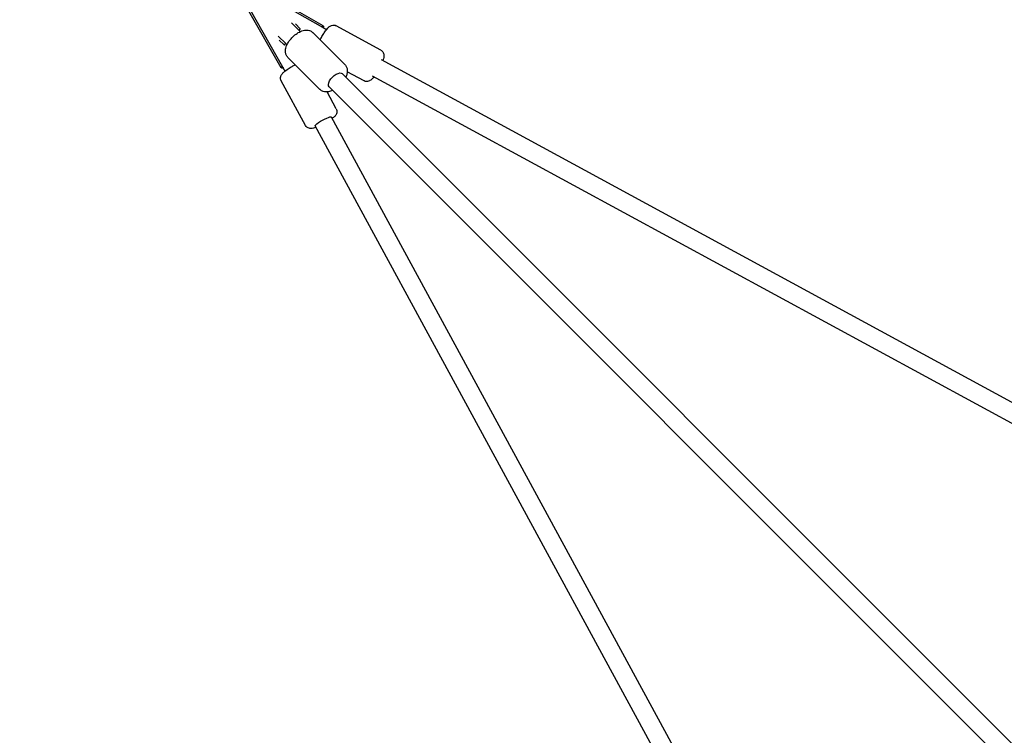
# Model space of a CAD drawing. Units: millimetres. Extents: x -5786 to 11082, y -6837 to 7179.
# Drawn here: x -4374 to -3421, y 3434 to 4127 of the extents above; entities that cross this region are included whole.
import ezdxf

# ---------------------------------------------------------------- set-up
doc = ezdxf.new("R2010")
doc.units = ezdxf.units.MM
doc.header["$MEASUREMENT"] = 0
doc.linetypes.add('BORDER', pattern=[1.75, 0.5, -0.25, 0.5, -0.25, 0, -0.25])
doc.layers.add('HAGS - EN1176 Falling Space', color=30, linetype='BORDER')
doc.layers.add('HAGS-Plan', color=7, linetype='Continuous')
doc.layers.add('HAGS-Dim Plan', color=7, linetype='Continuous', lineweight=100)
doc.dimstyles.new('HAGS - Dim Plan', dxfattribs={"dimtxt": 300, "dimasz": 200, "dimexe": 0.18, "dimexo": 0.0625, "dimgap": 150, "dimtad": 0, "dimlfac": 0.001, "dimrnd": 0.01, "dimzin": 1, "dimdsep": 46, "dimtxsty": 'Standard', "dimblk": 'HAGS - Dim Plan arrow', "dimcen": 0.1, "dimse1": 1, "dimse2": 1, "dimclrd": 1, "dimadec": 0, "dimazin": 0, "dimtfac": 1, "dimtofl": 0, "dimtmove": 0, "dimatfit": 3, "dimfxl": 1, "dimtolj": 1, "dimtzin": 0, "dimarcsym": 0})

# ---------------------------------------------------------------- blocks, each defined once
blk = doc.blocks.new('HAGS - Dim Plan arrow')
at = {"color": 1, "lineweight": 0}
blk.add_lwpolyline([(0, 0, 0, 0.35, 0), (-1, 0, 0.015, 0.015, 0)], format="xyseb", dxfattribs=at)
blk = doc.blocks.new('*D8')
at = {"layer": 'Defpoints', "color": 0, "transparency": 16777216}
for p in [(-5785.68, 6981.94), (-5785.68, 4185.62), (9956.53, 491.99, -6.93)]:
    blk.add_point(p, dxfattribs=at)
at = {"layer": 'HAGS-Dim Plan', "color": 1, "lineweight": -2, "transparency": 16777216}
for p, q in [((-5585.68, 6981.94), (1235.42, 6981.94)), ((9756.53, 6981.94), (2935.42, 6981.94))]:
    blk.add_line(p, q, dxfattribs=at)
at = {"layer": 'HAGS-Dim Plan', "color": 1, "lineweight": -2, "transparency": 16777216, "xscale": 200, "yscale": 200, "zscale": 200, "rotation": 180}
blk.add_blockref('HAGS - Dim Plan arrow', (-5785.68, 6981.94), dxfattribs=at)
at = {"layer": 'HAGS-Dim Plan', "color": 1, "lineweight": -2, "transparency": 16777216, "xscale": 200, "yscale": 200, "zscale": 200}
blk.add_blockref('HAGS - Dim Plan arrow', (9956.53, 6981.94), dxfattribs=at)
at = {"layer": 'HAGS-Dim Plan', "color": 0, "transparency": 16777216, "insert": (2085.42, 6981.94), "char_height": 300, "attachment_point": 5}
blk.add_mtext('\\A1;15.74m', dxfattribs=at)
blk = doc.blocks.new('*D10')
at = {"layer": 'Defpoints', "color": 0, "transparency": 16777216}
for p in [(-4432.05, 6359.8), (-4432.05, 4432.05, -146.34), (8049.15, 492.02, 196.87)]:
    blk.add_point(p, dxfattribs=at)
at = {"layer": 'HAGS-Dim Plan', "color": 1, "lineweight": -2, "transparency": 16777216}
for p, q in [((-4232.05, 6359.8), (958.55, 6359.8)), ((7849.15, 6359.8), (2658.55, 6359.8))]:
    blk.add_line(p, q, dxfattribs=at)
at = {"layer": 'HAGS-Dim Plan', "color": 1, "lineweight": -2, "transparency": 16777216, "xscale": 200, "yscale": 200, "zscale": 200, "rotation": 180}
blk.add_blockref('HAGS - Dim Plan arrow', (-4432.05, 6359.8), dxfattribs=at)
at = {"layer": 'HAGS-Dim Plan', "color": 1, "lineweight": -2, "transparency": 16777216, "xscale": 200, "yscale": 200, "zscale": 200}
blk.add_blockref('HAGS - Dim Plan arrow', (8049.15, 6359.8), dxfattribs=at)
at = {"layer": 'HAGS-Dim Plan', "color": 0, "transparency": 16777216, "insert": (1808.55, 6359.8), "char_height": 300, "attachment_point": 5}
blk.add_mtext('\\A1;12.48m', dxfattribs=at)

msp = doc.modelspace()

# ---------------------------------------------------------------- linework, layer by layer
at = {"layer": 'HAGS - EN1176 Falling Space'}
msp.add_lwpolyline([(4876.488, 2116.079), (6799.643, 1980.661, -0.1958064), (7821.542, 1494.945), (8955.804, 1494.945, -0.4142136), (9955.804, 494.945), (9956.529, -493.715, -0.4142136), (8956.529, -1493.715), (7822.267, -1493.715, -0.1958064), (6800.368, -1979.43), (4876.82, -2117.83), (5588.717, -3416.539, -0.7496965), (3417.192, -5588.985), (1376.67, -4465.461, 0.2731139), (-1377.664, -4466.168), (-3416.539, -5588.717, -0.7496965), (-5588.985, -3417.192), (-4465.461, -1376.67, 0.2731139), (-4466.168, 1377.664), (-5588.717, 3416.539, -0.7496965), (-3417.192, 5588.985), (-1376.67, 4465.461), (1377.664, 4466.168), (3416.539, 5588.717, -0.7496965), (5588.985, 3417.192)], format="xyb", close=True, dxfattribs=at)
at = {"layer": 'HAGS-Plan'}
for p, q in [((-4080.487, 4118.906), (-4135.779, 4150.493)), ((-4135.193, 4152.382), (-4080.22, 4120.977)), ((-4118.906, 4080.487), (-4150.493, 4135.779)), ((-4152.382, 4135.193), (-4120.977, 4080.22)), ((-4103.394, 4116.122), (-4110.698, 4123.426)), ((-4106.898, 4122.455), (-4102.231, 4117.788)), ((-4102.231, 4117.788), (-4103.646, 4116.374)), ((-4102.238, 4117.469), (-4103.489, 4116.217)), ((-4080.22, 4120.977), (-4081.158, 4119.289)), ((-4080.38, 4120.69), (-4079.739, 4120.362)), ((-4079.414, 4120.172), (-4080.207, 4118.746)), ((-4077.159, 4117.051), (-4076.849, 4116.883)), ((-4024.191, 4097.191), (-4067.416, 4120.681)), ((-4024.191, 4097.191), (-4067.416, 4120.681)), ((-4116.122, 4103.394), (-4123.426, 4110.698)), ((-4122.455, 4106.898), (-4117.788, 4102.231)), ((-4102.27, 4114.998), (-4103.394, 4116.122)), ((-4059.052, 4083.094), (-4090.049, 4114.091)), ((-4059.052, 4083.094), (-4090.049, 4114.091)), ((-4116.374, 4103.646), (-4117.788, 4102.231)), ((-4116.217, 4103.489), (-4117.469, 4102.238)), ((-4116.122, 4103.394), (-4114.998, 4102.27)), ((-4083.094, 4059.052), (-4114.091, 4090.049)), ((-4083.094, 4059.052), (-4114.091, 4090.049)), ((-2846.236, 3447.923), (-4023.689, 4087.813)), ((-4119.289, 4081.158), (-4120.977, 4080.22)), ((-4120.69, 4080.38), (-4120.362, 4079.739)), ((-4118.746, 4080.207), (-4120.172, 4079.414)), ((-4117.051, 4077.159), (-4116.883, 4076.849)), ((-3147.496, 3160.224), (-4061.609, 4074.337)), ((-4040.426, 4067.317), (-4056.686, 4076.154)), ((-4040.426, 4067.317), (-4056.686, 4076.154)), ((-2862.424, 3436.234), (-4032.284, 4071.997)), ((-4097.191, 4024.191), (-4120.681, 4067.416)), ((-4097.191, 4024.191), (-4120.681, 4067.416)), ((-3160.224, 3147.496), (-4074.337, 4061.609)), ((-4067.317, 4040.426), (-4076.154, 4056.686)), ((-4067.317, 4040.426), (-4076.154, 4056.686)), ((-3436.234, 2862.424), (-4071.997, 4032.284)), ((-3447.923, 2846.236), (-4087.813, 4023.689))]:
    msp.add_line(p, q, dxfattribs=at)
for major_axis, start_param, end_param in [((7.778, 7.778), -0.2050188, 0), ((-7.778, -7.778), 0, 0.2050188)]:
    msp.add_ellipse((-4110.01, 4110.01), major_axis=major_axis, ratio=0.0986449, start_param=start_param, end_param=end_param, dxfattribs=at)
at = {"layer": 'HAGS-Plan', "extrusion": (0, 0, -1)}
for centre, major_axis, ratio, start_param, end_param in [((-4084.751, 4110.57), (5.011, 9.792), 0.5497133, -0.1196714, 0.0622203), ((-4110.57, 4084.751), (-9.792, -5.011), 0.5497133, -0.0622203, 0.1196714), ((-4067.973, 4067.973), (-6.364, -6.364), 0.476995, 0, 3.1415927), ((-4079.905, 4027.986), (-7.908, -4.297), 0.1787247, 0, 3.1415927)]:
    msp.add_ellipse(centre, major_axis=major_axis, ratio=ratio, start_param=start_param, end_param=end_param, dxfattribs=at)
at = {"layer": 'HAGS-Plan'}
for points, knots in [([(-4114.091, 4090.049), (-4114.791, 4090.749), (-4115.347, 4091.584), (-4116.157, 4093.414), (-4116.377, 4094.408), (-4116.557, 4096.658), (-4116.412, 4097.892), (-4115.737, 4100.703), (-4115.079, 4102.256), (-4113.376, 4105.29), (-4112.319, 4106.767), (-4109.97, 4109.475), (-4108.688, 4110.711), (-4105.96, 4112.908), (-4104.514, 4113.866), (-4101.463, 4115.431), (-4099.857, 4116.028), (-4096.591, 4116.581), (-4094.902, 4116.588), (-4092.145, 4115.668), (-4091.106, 4115.083), (-4090.177, 4114.217), (-4090.113, 4114.154), (-4090.049, 4114.091)], [0, 0, 0, 0, 0.1836362, 0.1836362, 0.3888353, 0.3888353, 0.6654946, 0.6654946, 1.0420962, 1.0420962, 1.4245665, 1.4245665, 1.7917992, 1.7917992, 2.1607243, 2.1607243, 2.5464767, 2.5464767, 2.9058685, 2.9058685, 3.1249522, 3.1249522, 3.1415927, 3.1415927, 3.1415927, 3.1415927]), ([(-4114.091, 4090.049), (-4114.791, 4090.749), (-4115.347, 4091.584), (-4116.157, 4093.414), (-4116.377, 4094.408), (-4116.557, 4096.658), (-4116.412, 4097.892), (-4115.737, 4100.703), (-4115.079, 4102.256), (-4113.376, 4105.29), (-4112.319, 4106.767), (-4109.97, 4109.475), (-4108.688, 4110.711), (-4105.96, 4112.908), (-4104.514, 4113.866), (-4101.463, 4115.431), (-4099.857, 4116.028), (-4096.591, 4116.581), (-4094.902, 4116.588), (-4092.145, 4115.668), (-4091.106, 4115.083), (-4090.177, 4114.217), (-4090.113, 4114.154), (-4090.049, 4114.091)], [0, 0, 0, 0, 0.1836362, 0.1836362, 0.3888353, 0.3888353, 0.6654946, 0.6654946, 1.0420962, 1.0420962, 1.4245665, 1.4245665, 1.7917992, 1.7917992, 2.1607243, 2.1607243, 2.5464767, 2.5464767, 2.9058685, 2.9058685, 3.1249522, 3.1249522, 3.1415927, 3.1415927, 3.1415927, 3.1415927]), ([(-4082.943, 4106.985), (-4082.717, 4107.437), (-4082.484, 4107.891), (-4081.559, 4109.647), (-4080.826, 4110.94), (-4079.323, 4113.404), (-4078.555, 4114.571), (-4076.979, 4116.758), (-4076.186, 4117.751), (-4074.725, 4119.268), (-4074.118, 4119.855), (-4072.791, 4120.644), (-4072.379, 4120.857), (-4071.241, 4121.236), (-4070.458, 4121.408), (-4068.857, 4121.251), (-4068.172, 4121.069), (-4067.498, 4120.725), (-4067.457, 4120.704), (-4067.416, 4120.681)], [6.0923682, 6.0923682, 6.0923682, 6.0923682, 6.2117136, 6.2117136, 6.5549824, 6.5549824, 6.9023859, 6.9023859, 7.2785602, 7.2785602, 7.5619219, 7.5619219, 7.6651218, 7.6651218, 7.7786158, 7.7786158, 7.8493221, 7.8493221, 7.8539816, 7.8539816, 7.8539816, 7.8539816]), ([(-4082.943, 4106.985), (-4082.717, 4107.437), (-4082.484, 4107.891), (-4081.559, 4109.647), (-4080.826, 4110.94), (-4079.323, 4113.404), (-4078.555, 4114.571), (-4076.979, 4116.758), (-4076.186, 4117.751), (-4074.725, 4119.268), (-4074.118, 4119.855), (-4072.791, 4120.644), (-4072.379, 4120.857), (-4071.241, 4121.236), (-4070.458, 4121.408), (-4068.857, 4121.251), (-4068.172, 4121.069), (-4067.498, 4120.725), (-4067.457, 4120.704), (-4067.416, 4120.681)], [6.0923682, 6.0923682, 6.0923682, 6.0923682, 6.2117136, 6.2117136, 6.5549824, 6.5549824, 6.9023859, 6.9023859, 7.2785602, 7.2785602, 7.5619219, 7.5619219, 7.6651218, 7.6651218, 7.7786158, 7.7786158, 7.8493221, 7.8493221, 7.8539816, 7.8539816, 7.8539816, 7.8539816]), ([(-4077.159, 4117.051), (-4077.38, 4117.171), (-4077.602, 4117.293), (-4078.048, 4117.538), (-4078.272, 4117.661), (-4078.72, 4117.91), (-4078.944, 4118.035), (-4079.39, 4118.284), (-4079.612, 4118.409), (-4080.053, 4118.658), (-4080.271, 4118.783), (-4080.487, 4118.906)], [2.96165694, 2.96165694, 2.96165694, 2.96165694, 3.04225196, 3.04225196, 3.12284698, 3.12284698, 3.203442, 3.203442, 3.28403702, 3.28403702, 3.36463204, 3.36463204, 3.36463204, 3.36463204]), ([(-4024.191, 4097.191), (-4023.65, 4096.896), (-4023.166, 4096.505), (-4022.37, 4095.637), (-4022.077, 4095.162), (-4021.606, 4094.174), (-4021.475, 4093.685), (-4021.274, 4092.617), (-4021.265, 4092.103), (-4021.324, 4090.553), (-4021.52, 4089.677), (-4021.926, 4088.186), (-4022.101, 4087.631), (-4022.299, 4087.057)], [1.57079633, 1.57079633, 1.57079633, 1.57079633, 1.63222509, 1.63222509, 1.69991091, 1.69991091, 1.78670919, 1.78670919, 1.91702901, 1.91702901, 2.2185948, 2.2185948, 2.3916752, 2.3916752, 2.3916752, 2.3916752]), ([(-4024.191, 4097.191), (-4023.65, 4096.896), (-4023.166, 4096.505), (-4022.37, 4095.637), (-4022.077, 4095.162), (-4021.606, 4094.174), (-4021.475, 4093.685), (-4021.274, 4092.617), (-4021.265, 4092.103), (-4021.324, 4090.553), (-4021.52, 4089.677), (-4021.926, 4088.186), (-4022.101, 4087.631), (-4022.299, 4087.057)], [1.57079633, 1.57079633, 1.57079633, 1.57079633, 1.63222509, 1.63222509, 1.69991091, 1.69991091, 1.78670919, 1.78670919, 1.91702901, 1.91702901, 2.2185948, 2.2185948, 2.3916752, 2.3916752, 2.3916752, 2.3916752]), ([(-4120.681, 4067.416), (-4120.976, 4067.958), (-4121.169, 4068.549), (-4121.364, 4069.711), (-4121.352, 4070.269), (-4121.21, 4071.354), (-4121.054, 4071.836), (-4120.641, 4072.841), (-4120.369, 4073.277), (-4119.476, 4074.545), (-4118.835, 4075.174), (-4116.899, 4076.905), (-4115.442, 4077.974), (-4112.584, 4079.842), (-4111.292, 4080.621), (-4108.981, 4081.916), (-4107.979, 4082.446), (-4106.985, 4082.943)], [4.712389, 4.712389, 4.712389, 4.712389, 4.7738177, 4.7738177, 4.8415036, 4.8415036, 4.9283018, 4.9283018, 5.0586217, 5.0586217, 5.3601874, 5.3601874, 5.8564366, 5.8564366, 6.2117136, 6.2117136, 6.4740025, 6.4740025, 6.4740025, 6.4740025]), ([(-4120.681, 4067.416), (-4120.976, 4067.958), (-4121.169, 4068.549), (-4121.364, 4069.711), (-4121.352, 4070.269), (-4121.21, 4071.354), (-4121.054, 4071.836), (-4120.641, 4072.841), (-4120.369, 4073.277), (-4119.476, 4074.545), (-4118.835, 4075.174), (-4116.899, 4076.905), (-4115.442, 4077.974), (-4112.584, 4079.842), (-4111.292, 4080.621), (-4108.981, 4081.916), (-4107.979, 4082.446), (-4106.985, 4082.943)], [4.712389, 4.712389, 4.712389, 4.712389, 4.7738177, 4.7738177, 4.8415036, 4.8415036, 4.9283018, 4.9283018, 5.0586217, 5.0586217, 5.3601874, 5.3601874, 5.8564366, 5.8564366, 6.2117136, 6.2117136, 6.4740025, 6.4740025, 6.4740025, 6.4740025]), ([(-4117.051, 4077.159), (-4117.171, 4077.38), (-4117.293, 4077.602), (-4117.538, 4078.048), (-4117.661, 4078.272), (-4117.91, 4078.72), (-4118.035, 4078.944), (-4118.284, 4079.39), (-4118.409, 4079.612), (-4118.658, 4080.053), (-4118.783, 4080.271), (-4118.906, 4080.487)], [2.96165694, 2.96165694, 2.96165694, 2.96165694, 3.04225196, 3.04225196, 3.12284698, 3.12284698, 3.203442, 3.203442, 3.28403702, 3.28403702, 3.36463204, 3.36463204, 3.36463204, 3.36463204]), ([(-4059.052, 4083.094), (-4058.352, 4082.394), (-4057.796, 4081.559), (-4056.986, 4079.729), (-4056.767, 4078.735), (-4056.586, 4076.485), (-4056.731, 4075.251), (-4057.279, 4072.969), (-4057.665, 4071.91), (-4058.145, 4070.873)], [3.14159265, 3.14159265, 3.14159265, 3.14159265, 3.32522888, 3.32522888, 3.53042798, 3.53042798, 3.8070873, 3.8070873, 4.06075781, 4.06075781, 4.06075781, 4.06075781]), ([(-4059.052, 4083.094), (-4058.352, 4082.394), (-4057.796, 4081.559), (-4056.986, 4079.729), (-4056.767, 4078.735), (-4056.586, 4076.485), (-4056.731, 4075.251), (-4057.279, 4072.969), (-4057.665, 4071.91), (-4058.145, 4070.873)], [3.14159265, 3.14159265, 3.14159265, 3.14159265, 3.32522888, 3.32522888, 3.53042798, 3.53042798, 3.8070873, 3.8070873, 4.06075781, 4.06075781, 4.06075781, 4.06075781]), ([(-4030.894, 4071.242), (-4031.424, 4070.563), (-4031.946, 4069.947), (-4033.117, 4068.731), (-4033.724, 4068.144), (-4035.052, 4067.354), (-4035.463, 4067.142), (-4036.601, 4066.763), (-4037.384, 4066.59), (-4038.985, 4066.748), (-4039.67, 4066.93), (-4040.344, 4067.273), (-4040.385, 4067.295), (-4040.426, 4067.317)], [3.89151011, 3.89151011, 3.89151011, 3.89151011, 4.13696759, 4.13696759, 4.42032925, 4.42032925, 4.52352911, 4.52352911, 4.63702313, 4.63702313, 4.70772948, 4.70772948, 4.71238898, 4.71238898, 4.71238898, 4.71238898]), ([(-4030.894, 4071.242), (-4031.424, 4070.563), (-4031.946, 4069.947), (-4033.117, 4068.731), (-4033.724, 4068.144), (-4035.052, 4067.354), (-4035.463, 4067.142), (-4036.601, 4066.763), (-4037.384, 4066.59), (-4038.985, 4066.748), (-4039.67, 4066.93), (-4040.344, 4067.273), (-4040.385, 4067.295), (-4040.426, 4067.317)], [3.89151011, 3.89151011, 3.89151011, 3.89151011, 4.13696759, 4.13696759, 4.42032925, 4.42032925, 4.52352911, 4.52352911, 4.63702313, 4.63702313, 4.70772948, 4.70772948, 4.71238898, 4.71238898, 4.71238898, 4.71238898]), ([(-4070.873, 4058.145), (-4072.198, 4057.531), (-4073.557, 4057.069), (-4076.553, 4056.562), (-4078.241, 4056.555), (-4080.998, 4057.475), (-4082.038, 4058.06), (-4082.966, 4058.926), (-4083.03, 4058.989), (-4083.094, 4059.052)], [5.36402015, 5.36402015, 5.36402015, 5.36402015, 5.68806935, 5.68806935, 6.04746117, 6.04746117, 6.26654483, 6.26654483, 6.28318531, 6.28318531, 6.28318531, 6.28318531]), ([(-4070.873, 4058.145), (-4072.198, 4057.531), (-4073.557, 4057.069), (-4076.553, 4056.562), (-4078.241, 4056.555), (-4080.998, 4057.475), (-4082.038, 4058.06), (-4082.966, 4058.926), (-4083.03, 4058.989), (-4083.094, 4059.052)], [5.36402015, 5.36402015, 5.36402015, 5.36402015, 5.68806935, 5.68806935, 6.04746117, 6.04746117, 6.26654483, 6.26654483, 6.28318531, 6.28318531, 6.28318531, 6.28318531]), ([(-4067.317, 4040.426), (-4067.023, 4039.884), (-4066.829, 4039.293), (-4066.634, 4038.131), (-4066.647, 4037.573), (-4066.789, 4036.488), (-4066.945, 4036.007), (-4067.358, 4035.001), (-4067.63, 4034.565), (-4068.522, 4033.297), (-4069.164, 4032.669), (-4070.315, 4031.639), (-4070.763, 4031.268), (-4071.242, 4030.894)], [1.57079633, 1.57079633, 1.57079633, 1.57079633, 1.63222509, 1.63222509, 1.69991091, 1.69991091, 1.78670919, 1.78670919, 1.91702901, 1.91702901, 2.2185948, 2.2185948, 2.3916752, 2.3916752, 2.3916752, 2.3916752]), ([(-4067.317, 4040.426), (-4067.023, 4039.884), (-4066.829, 4039.293), (-4066.634, 4038.131), (-4066.647, 4037.573), (-4066.789, 4036.488), (-4066.945, 4036.007), (-4067.358, 4035.001), (-4067.63, 4034.565), (-4068.522, 4033.297), (-4069.164, 4032.669), (-4070.315, 4031.639), (-4070.763, 4031.268), (-4071.242, 4030.894)], [1.57079633, 1.57079633, 1.57079633, 1.57079633, 1.63222509, 1.63222509, 1.69991091, 1.69991091, 1.78670919, 1.78670919, 1.91702901, 1.91702901, 2.2185948, 2.2185948, 2.3916752, 2.3916752, 2.3916752, 2.3916752]), ([(-4087.057, 4022.299), (-4087.871, 4022.018), (-4088.645, 4021.785), (-4090.289, 4021.401), (-4091.118, 4021.239), (-4092.661, 4021.299), (-4093.122, 4021.344), (-4094.283, 4021.645), (-4095.034, 4021.926), (-4096.291, 4022.929), (-4096.767, 4023.455), (-4097.146, 4024.11), (-4097.169, 4024.15), (-4097.191, 4024.191)], [3.89151011, 3.89151011, 3.89151011, 3.89151011, 4.13696759, 4.13696759, 4.42032925, 4.42032925, 4.52352911, 4.52352911, 4.63702313, 4.63702313, 4.70772948, 4.70772948, 4.71238898, 4.71238898, 4.71238898, 4.71238898]), ([(-4087.057, 4022.299), (-4087.871, 4022.018), (-4088.645, 4021.785), (-4090.289, 4021.401), (-4091.118, 4021.239), (-4092.661, 4021.299), (-4093.122, 4021.344), (-4094.283, 4021.645), (-4095.034, 4021.926), (-4096.291, 4022.929), (-4096.767, 4023.455), (-4097.146, 4024.11), (-4097.169, 4024.15), (-4097.191, 4024.191)], [3.89151011, 3.89151011, 3.89151011, 3.89151011, 4.13696759, 4.13696759, 4.42032925, 4.42032925, 4.52352911, 4.52352911, 4.63702313, 4.63702313, 4.70772948, 4.70772948, 4.71238898, 4.71238898, 4.71238898, 4.71238898])]:
    msp.add_open_spline(points, degree=3, knots=knots, dxfattribs=at)

# ---------------------------------------------------------------- dimensions: what is measured, and where the dimension line sits
at = {"layer": 'HAGS-Dim Plan'}
for base, p1, p2, picture, middle in [((-5785.681, 6981.942, -6.34), (9956.529, 491.985, -13.267), (-5785.681, 4185.624, -6.34), '*D8', (2085.424, 6981.942, -6.34)), ((-4432.051, 6359.799, -6.34), (8049.15, 492.017, 190.526), (-4432.051, 4432.051, -152.676), '*D10', (1808.549, 6359.799, -6.34))]:
    dim = msp.add_linear_dim(base=base, p1=p1, p2=p2, dimstyle='HAGS - Dim Plan', override={"dimpost": 'm'}, dxfattribs=at)
    dim.commit()
    dim.dimension.update_dxf_attribs({"geometry": picture, "text_midpoint": middle})

doc.saveas('drawing.dxf')
